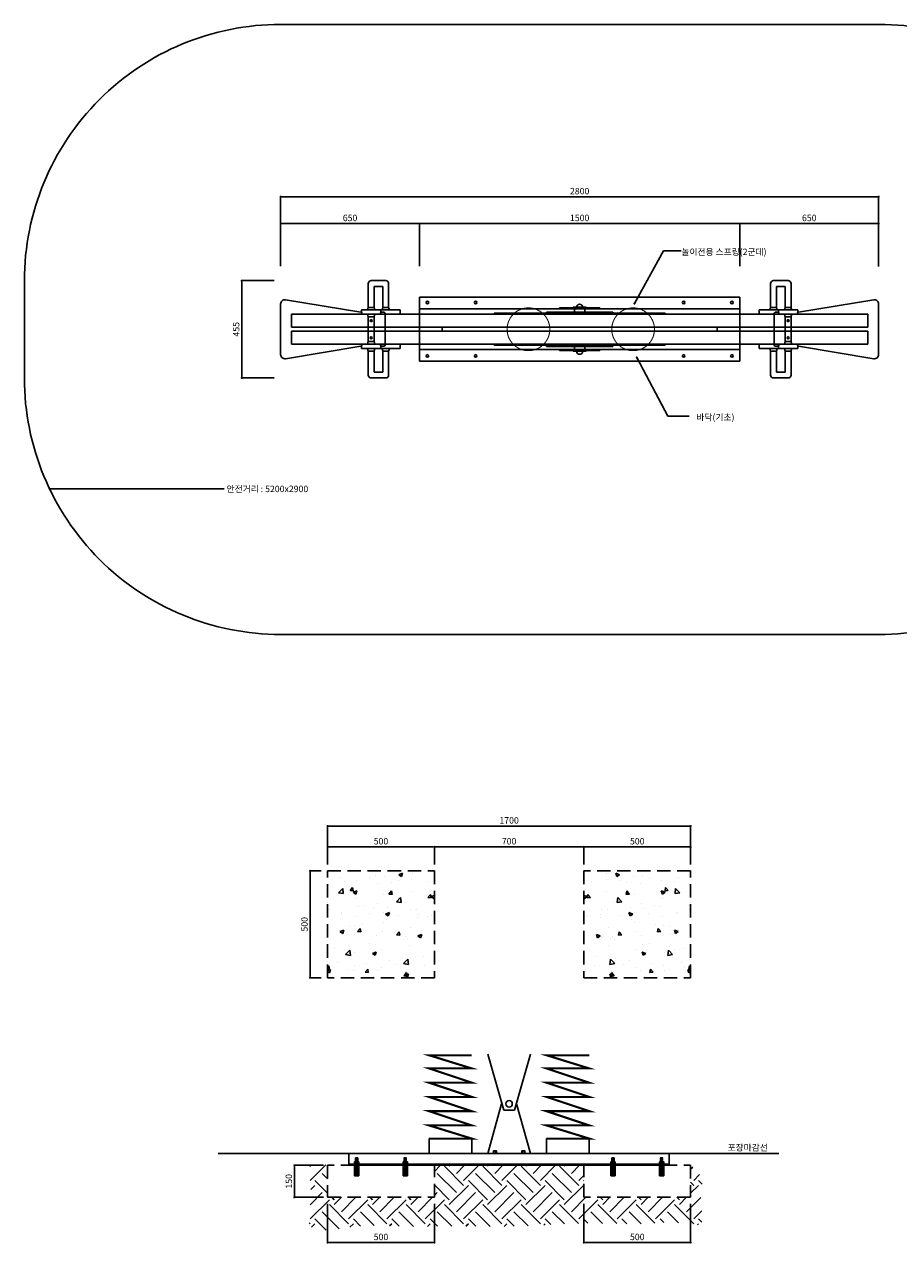
# Model space of a CAD drawing. Extents: x 24324 to 48045, y -13774 to 33123.
# Drawn here: x 32739 to 36832, y 23269 to 28975 of the extents above; entities that cross this region are included whole.
import ezdxf

# ---------------------------------------------------------------- set-up
doc = ezdxf.new("R2010")
doc.units = 0
doc.header["$LTSCALE"] = 250
doc.header["$MEASUREMENT"] = 0
doc.linetypes.add('HIDDEN', pattern=[0.375, 0.25, -0.125])
doc.layers.get('0').update_dxf_attribs({"linetype": 'CONTINUOUS'})
doc.layers.get('DEFPOINTS').update_dxf_attribs({"linetype": 'CONTINUOUS'})
for name, color, linetype in [('-L-해치', 254, 'CONTINUOUS'), ('00BH250', 250, 'CONTINUOUS'), ('00bound', 2, 'CONTINUOUS'), ('00dim', 1, 'CONTINUOUS'), ('00TEXT', 3, 'CONTINUOUS'), ('00TORY-고밀도 목재판넬', 7, 'CONTINUOUS'), ('00TORY-철물', 7, 'CONTINUOUS'), ('00기초', 1, 'HIDDEN'), ('00알미', 4, 'CONTINUOUS'), ('DIM', 1, 'CONTINUOUS')]:
    doc.layers.add(name, color=color, linetype=linetype)
doc.styles.add('굴림체', font='txt')
doc.dimstyles.new('토리_DIM10', dxfattribs={"dimscale": 10, "dimtxt": 3, "dimasz": 1, "dimexe": 0.18, "dimexo": 3, "dimgap": 1.1, "dimtad": 1, "dimdec": 0, "dimzin": 0, "dimdsep": 46, "dimtxsty": '굴림체', "dimblk": 'DOT', "dimcen": 0.09, "dimclrd": 256, "dimclre": 256, "dimclrt": 3, "dimadec": 0, "dimazin": 0, "dimtfac": 10, "dimtdec": 0, "dimtmove": 2, "dimatfit": 3, "dimldrblk": 'DOT', "dimfxl": 0, "dimtolj": 1, "dimtzin": 0, "dimarcsym": 0})

# ---------------------------------------------------------------- blocks, each defined once
blk = doc.blocks.new('_DOT')
at = {"color": 0, "linetype": 'ByBlock'}
blk.add_line((-0.5, 0), (-1, 0), dxfattribs=at)
at = {"color": 0, "linetype": 'ByBlock', "const_width": 0.5}
blk.add_lwpolyline([(-0.25, 0, 1), (0.25, 0, 1)], format="xyb", close=True, dxfattribs=at)
blk = doc.blocks.new('*D9')
at = {"layer": '00dim', "lineweight": -2}
for p, q in [((33908.2, 27775.5), (33755.1, 27775.5)), ((33756.9, 27765.5), (33756.9, 27330.2)), ((33909.3, 27320.2), (33755.1, 27320.2))]:
    blk.add_line(p, q, dxfattribs=at)
at = {"layer": 'DEFPOINTS', "color": 0}
for p in [(33938.2, 27775.5), (33756.9, 27320.2), (33939.3, 27320.2)]:
    blk.add_point(p, dxfattribs=at)
at = {"layer": '00dim', "lineweight": -2, "xscale": 10, "yscale": 10, "zscale": 10}
for p, rotation in [((33756.9, 27775.5), 90), ((33756.9, 27320.2), 270)]:
    blk.add_blockref('_DOT', p, dxfattribs=dict(at, rotation=rotation))
at = {"layer": '00dim', "color": 3, "insert": (33730.6, 27547.9), "char_height": 30, "attachment_point": 5, "rotation": 90, "style": '굴림체'}
blk.add_mtext('\\A1;455', dxfattribs=at)
blk = doc.blocks.new('*D8')
at = {"layer": '00dim', "lineweight": -2}
for p, q in [((33939, 27842.8), (33939, 28170)), ((33949, 28168.2), (36729, 28168.2)), ((36739, 27842.3), (36739, 28170))]:
    blk.add_line(p, q, dxfattribs=at)
at = {"layer": 'DEFPOINTS', "color": 0}
for p in [(36739, 28168.2), (33939, 27812.8), (36739, 27812.3)]:
    blk.add_point(p, dxfattribs=at)
at = {"layer": '00dim', "lineweight": -2, "xscale": 10, "yscale": 10, "zscale": 10, "rotation": 180}
blk.add_blockref('_DOT', (33939, 28168.2), dxfattribs=at)
at = {"layer": '00dim', "lineweight": -2, "xscale": 10, "yscale": 10, "zscale": 10}
blk.add_blockref('_DOT', (36739, 28168.2), dxfattribs=at)
at = {"layer": '00dim', "color": 3, "insert": (35339, 28194.5), "char_height": 30, "attachment_point": 5, "style": '굴림체'}
blk.add_mtext('\\A1;2800', dxfattribs=at)
blk = doc.blocks.new('cdfrthyu')
at = {"layer": '00TORY-철물'}
for p, q in [((33989, 23216.3), (33989, 23276.3)), ((33989, 23276.3), (36689, 23276.3)), ((36689, 23216.3), (36689, 23276.3)), ((33989, 23216.3), (36689, 23216.3)), ((33989, 23136.3), (33989, 23196.3)), ((33989, 23196.3), (36689, 23196.3)), ((36689, 23136.3), (36689, 23196.3)), ((33989, 23136.3), (36689, 23136.3))]:
    blk.add_line(p, q, dxfattribs=at)
blk = doc.blocks.new('*D18')
at = {"layer": '00dim', "lineweight": -2}
for p, q in [((34589, 27842.7), (34589, 28044.4)), ((34599, 28042.6), (36079, 28042.6)), ((36089, 27842.7), (36089, 28044.4))]:
    blk.add_line(p, q, dxfattribs=at)
at = {"layer": 'DEFPOINTS', "color": 0}
for p in [(36089, 28042.6), (34589, 27812.7), (36089, 27812.7)]:
    blk.add_point(p, dxfattribs=at)
at = {"layer": '00dim', "lineweight": -2, "xscale": 10, "yscale": 10, "zscale": 10, "rotation": 180}
blk.add_blockref('_DOT', (34589, 28042.6), dxfattribs=at)
at = {"layer": '00dim', "lineweight": -2, "xscale": 10, "yscale": 10, "zscale": 10}
blk.add_blockref('_DOT', (36089, 28042.6), dxfattribs=at)
at = {"layer": '00dim', "color": 3, "insert": (35339, 28069), "char_height": 30, "attachment_point": 5, "style": '굴림체'}
blk.add_mtext('\\A1;1500', dxfattribs=at)
blk = doc.blocks.new('*D20')
at = {"layer": '00dim', "lineweight": -2}
for p, q in [((34158.7, 25043.2), (34158.7, 25127.3)), ((34648.7, 25125.5), (34168.7, 25125.5)), ((34658.7, 25043.2), (34658.7, 25127.3))]:
    blk.add_line(p, q, dxfattribs=at)
at = {"layer": 'DEFPOINTS', "color": 0}
for p in [(34158.7, 25125.5), (34158.7, 25013.2), (34658.7, 25013.2)]:
    blk.add_point(p, dxfattribs=at)
at = {"layer": '00dim', "lineweight": -2, "xscale": 10, "yscale": 10, "zscale": 10, "rotation": 180}
blk.add_blockref('_DOT', (34158.7, 25125.5), dxfattribs=at)
at = {"layer": '00dim', "lineweight": -2, "xscale": 10, "yscale": 10, "zscale": 10}
blk.add_blockref('_DOT', (34658.7, 25125.5), dxfattribs=at)
at = {"layer": '00dim', "color": 3, "insert": (34408.7, 25151.8), "char_height": 30, "attachment_point": 5, "style": '굴림체'}
blk.add_mtext('\\A1;500', dxfattribs=at)
blk = doc.blocks.new('*D21')
at = {"layer": '00dim', "lineweight": -2}
for p, q in [((34128.7, 25013.2), (34075, 25013.2)), ((34076.8, 25003.2), (34076.8, 24523.2)), ((34128.7, 24513.2), (34075, 24513.2))]:
    blk.add_line(p, q, dxfattribs=at)
at = {"layer": 'DEFPOINTS', "color": 0}
for p in [(34158.7, 25013.2), (34076.8, 24513.2), (34158.7, 24513.2)]:
    blk.add_point(p, dxfattribs=at)
at = {"layer": '00dim', "lineweight": -2, "xscale": 10, "yscale": 10, "zscale": 10}
for p, rotation in [((34076.8, 25013.2), 90), ((34076.8, 24513.2), 270)]:
    blk.add_blockref('_DOT', p, dxfattribs=dict(at, rotation=rotation))
at = {"layer": '00dim', "color": 3, "insert": (34050.5, 24763.2), "char_height": 30, "attachment_point": 5, "rotation": 90, "style": '굴림체'}
blk.add_mtext('\\A1;500', dxfattribs=at)
blk = doc.blocks.new('*D22')
at = {"layer": '00dim', "lineweight": -2}
for p, q in [((34139.8, 23635.3), (34001.6, 23635.3)), ((34003.4, 23495.3), (34003.4, 23625.3)), ((34139.8, 23485.3), (34001.6, 23485.3))]:
    blk.add_line(p, q, dxfattribs=at)
at = {"layer": 'DEFPOINTS', "color": 0}
for p in [(34003.4, 23635.3), (34169.8, 23635.3), (34169.8, 23485.3)]:
    blk.add_point(p, dxfattribs=at)
at = {"layer": '00dim', "lineweight": -2, "xscale": 10, "yscale": 10, "zscale": 10}
for p, rotation in [((34003.4, 23635.3), 90), ((34003.4, 23485.3), 270)]:
    blk.add_blockref('_DOT', p, dxfattribs=dict(at, rotation=rotation))
at = {"layer": '00dim', "color": 3, "insert": (33977, 23560.3), "char_height": 30, "attachment_point": 5, "rotation": 90, "style": '굴림체'}
blk.add_mtext('\\A1;150', dxfattribs=at)
blk = doc.blocks.new('*D23')
at = {"layer": '00dim', "lineweight": -2}
for p, q in [((35358.7, 25043.2), (35358.7, 25127.3)), ((35368.7, 25125.5), (35848.7, 25125.5)), ((35858.7, 25043.2), (35858.7, 25127.3))]:
    blk.add_line(p, q, dxfattribs=at)
at = {"layer": 'DEFPOINTS', "color": 0}
for p in [(35858.7, 25125.5), (35358.7, 25013.2), (35858.7, 25013.2)]:
    blk.add_point(p, dxfattribs=at)
at = {"layer": '00dim', "lineweight": -2, "xscale": 10, "yscale": 10, "zscale": 10, "rotation": 180}
blk.add_blockref('_DOT', (35358.7, 25125.5), dxfattribs=at)
at = {"layer": '00dim', "lineweight": -2, "xscale": 10, "yscale": 10, "zscale": 10}
blk.add_blockref('_DOT', (35858.7, 25125.5), dxfattribs=at)
at = {"layer": '00dim', "color": 3, "insert": (35608.7, 25151.8), "char_height": 30, "attachment_point": 5, "style": '굴림체'}
blk.add_mtext('\\A1;500', dxfattribs=at)
blk = doc.blocks.new('*D24')
at = {"layer": '00dim', "lineweight": -2}
for p, q in [((34658.7, 25043.2), (34658.7, 25127.3)), ((34668.7, 25125.5), (35348.7, 25125.5)), ((35358.7, 25043.2), (35358.7, 25127.3))]:
    blk.add_line(p, q, dxfattribs=at)
at = {"layer": 'DEFPOINTS', "color": 0}
for p in [(35358.7, 25125.5), (34658.7, 25013.2), (35358.7, 25013.2)]:
    blk.add_point(p, dxfattribs=at)
at = {"layer": '00dim', "lineweight": -2, "xscale": 10, "yscale": 10, "zscale": 10, "rotation": 180}
blk.add_blockref('_DOT', (34658.7, 25125.5), dxfattribs=at)
at = {"layer": '00dim', "lineweight": -2, "xscale": 10, "yscale": 10, "zscale": 10}
blk.add_blockref('_DOT', (35358.7, 25125.5), dxfattribs=at)
at = {"layer": '00dim', "color": 3, "insert": (35008.7, 25151.8), "char_height": 30, "attachment_point": 5, "style": '굴림체'}
blk.add_mtext('\\A1;700', dxfattribs=at)
blk = doc.blocks.new('*D25')
at = {"layer": '00dim', "lineweight": -2}
for p, q in [((34158.7, 25043.2), (34158.7, 25225)), ((34168.7, 25223.2), (35848.7, 25223.2)), ((35858.7, 25043.2), (35858.7, 25225))]:
    blk.add_line(p, q, dxfattribs=at)
at = {"layer": 'DEFPOINTS', "color": 0}
for p in [(35858.7, 25223.2), (34158.7, 25013.2), (35858.7, 25013.2)]:
    blk.add_point(p, dxfattribs=at)
at = {"layer": '00dim', "lineweight": -2, "xscale": 10, "yscale": 10, "zscale": 10, "rotation": 180}
blk.add_blockref('_DOT', (34158.7, 25223.2), dxfattribs=at)
at = {"layer": '00dim', "lineweight": -2, "xscale": 10, "yscale": 10, "zscale": 10}
blk.add_blockref('_DOT', (35858.7, 25223.2), dxfattribs=at)
at = {"layer": '00dim', "color": 3, "insert": (35008.7, 25249.6), "char_height": 30, "attachment_point": 5, "style": '굴림체'}
blk.add_mtext('\\A1;1700', dxfattribs=at)
blk = doc.blocks.new('*D26')
at = {"layer": '00dim', "lineweight": -2}
for p, q in [((35358.7, 23455.3), (35358.7, 23271.9)), ((35858.7, 23455.3), (35858.7, 23271.9)), ((35848.7, 23273.7), (35368.7, 23273.7))]:
    blk.add_line(p, q, dxfattribs=at)
at = {"layer": 'DEFPOINTS', "color": 0}
for p in [(35358.7, 23485.3), (35858.7, 23485.3), (35358.7, 23273.7)]:
    blk.add_point(p, dxfattribs=at)
at = {"layer": '00dim', "lineweight": -2, "xscale": 10, "yscale": 10, "zscale": 10, "rotation": 180}
blk.add_blockref('_DOT', (35358.7, 23273.7), dxfattribs=at)
at = {"layer": '00dim', "lineweight": -2, "xscale": 10, "yscale": 10, "zscale": 10}
blk.add_blockref('_DOT', (35858.7, 23273.7), dxfattribs=at)
at = {"layer": '00dim', "color": 3, "insert": (35608.7, 23300), "char_height": 30, "attachment_point": 5, "style": '굴림체'}
blk.add_mtext('\\A1;500', dxfattribs=at)
blk = doc.blocks.new('*D27')
at = {"layer": '00dim', "lineweight": -2}
for p, q in [((34158.7, 23455.3), (34158.7, 23271.9)), ((34658.7, 23455.3), (34658.7, 23271.9)), ((34648.7, 23273.7), (34168.7, 23273.7))]:
    blk.add_line(p, q, dxfattribs=at)
at = {"layer": 'DEFPOINTS', "color": 0}
for p in [(34158.7, 23485.3), (34658.7, 23485.3), (34158.7, 23273.7)]:
    blk.add_point(p, dxfattribs=at)
at = {"layer": '00dim', "lineweight": -2, "xscale": 10, "yscale": 10, "zscale": 10, "rotation": 180}
blk.add_blockref('_DOT', (34158.7, 23273.7), dxfattribs=at)
at = {"layer": '00dim', "lineweight": -2, "xscale": 10, "yscale": 10, "zscale": 10}
blk.add_blockref('_DOT', (34658.7, 23273.7), dxfattribs=at)
at = {"layer": '00dim', "color": 3, "insert": (34408.7, 23300), "char_height": 30, "attachment_point": 5, "style": '굴림체'}
blk.add_mtext('\\A1;500', dxfattribs=at)
blk = doc.blocks.new('*D32')
at = {"layer": '00dim', "lineweight": -2}
for p, q in [((33939, 27842.7), (33939, 28044.4)), ((34579, 28042.6), (33949, 28042.6)), ((34589, 27842.7), (34589, 28044.4))]:
    blk.add_line(p, q, dxfattribs=at)
at = {"layer": 'DEFPOINTS', "color": 0}
for p in [(33939, 28042.6), (33939, 27812.7), (34589, 27812.7)]:
    blk.add_point(p, dxfattribs=at)
at = {"layer": '00dim', "lineweight": -2, "xscale": 10, "yscale": 10, "zscale": 10, "rotation": 180}
blk.add_blockref('_DOT', (33939, 28042.6), dxfattribs=at)
at = {"layer": '00dim', "lineweight": -2, "xscale": 10, "yscale": 10, "zscale": 10}
blk.add_blockref('_DOT', (34589, 28042.6), dxfattribs=at)
at = {"layer": '00dim', "color": 3, "insert": (34264, 28069), "char_height": 30, "attachment_point": 5, "style": '굴림체'}
blk.add_mtext('\\A1;650', dxfattribs=at)
blk = doc.blocks.new('*D33')
at = {"layer": '00dim', "lineweight": -2}
for p, q in [((36089, 27842.7), (36089, 28044.4)), ((36729, 28042.6), (36099, 28042.6)), ((36739, 27842.7), (36739, 28044.4))]:
    blk.add_line(p, q, dxfattribs=at)
at = {"layer": 'DEFPOINTS', "color": 0}
for p in [(36089, 28042.6), (36089, 27812.7), (36739, 27812.7)]:
    blk.add_point(p, dxfattribs=at)
at = {"layer": '00dim', "lineweight": -2, "xscale": 10, "yscale": 10, "zscale": 10, "rotation": 180}
blk.add_blockref('_DOT', (36089, 28042.6), dxfattribs=at)
at = {"layer": '00dim', "lineweight": -2, "xscale": 10, "yscale": 10, "zscale": 10}
blk.add_blockref('_DOT', (36739, 28042.6), dxfattribs=at)
at = {"layer": '00dim', "color": 3, "insert": (36414, 28069), "char_height": 30, "attachment_point": 5, "style": '굴림체'}
blk.add_mtext('\\A1;650', dxfattribs=at)
blk = doc.blocks.new('s h')
h = blk.add_hatch()
h.set_pattern_fill('ANSI31', color=256, scale=10, style=0)
h.set_pattern_definition([(45, (-20655.6367, -38209.5625), (-0.883883476, 0.883883476), [])])
h.paths.add_polyline_path([(15.4, 35.3), (11.1, 35.3), (10.4, 34.9), (11.4, 34.2), (10.4, 33.6), (11.4, 32.9), (10.4, 32.3), (11.4, 31.6), (10.4, 31), (11.4, 30.3), (10.4, 29.7), (11.4, 29), (10.4, 28.4), (11.4, 27.7), (10.4, 27.1), (11.4, 26.4), (10.4, 25.8), (11.4, 25), (10.4, 24.5), (11.4, 23.7), (10.7, 23.3), (15.4, 23.3)])
h.paths.add_polyline_path([(-4.6, 23.3), (-0.4, 23.3), (0.4, 23.8), (-0.6, 24.5), (0.4, 25.1), (-0.6, 25.8), (0.4, 26.4), (-0.6, 27.1), (0.4, 27.7), (-0.6, 28.5), (0.4, 29), (-0.6, 29.8), (0.4, 30.4), (-0.6, 31.1), (0.4, 31.7), (-0.6, 32.4), (0.4, 33), (-0.6, 33.7), (0.4, 34.3), (-0.6, 35), (0, 35.3), (-4.6, 35.3)])
h.paths.add_polyline_path([(-4.6, -31.7), (15.4, -31.7), (15.4, 18.3), (-4.6, 18.3)])
for p, q in [((-4.6, 35.3), (15.4, 35.3)), ((-4.6, 35.3), (-4.6, 23.3)), ((-4.6, 18.3), (-4.6, -31.7)), ((-0.6, 53.3), (10.5, 53.3)), ((0.4, 52.6), (-0.6, 53.3)), ((-0.6, 53.3), (11.4, 52.6)), ((0.4, 52.6), (-0.6, 52)), ((-0.6, 52), (11.4, 51.2)), ((0.4, 51.3), (-0.6, 52)), ((0.4, 51.3), (-0.6, 50.7)), ((0.4, 50), (-0.6, 50.7)), ((-0.6, 50.7), (11.4, 49.9)), ((0.4, 50), (-0.6, 49.4)), ((0.4, 48.7), (-0.6, 49.4)), ((-0.6, 49.4), (11.4, 48.6)), ((0.4, 48.7), (-0.6, 48.1)), ((0.4, 47.4), (-0.6, 48.1)), ((-0.6, 48.1), (11.4, 47.3)), ((0.4, 47.4), (-0.6, 46.8)), ((0.4, 46.1), (-0.6, 46.8)), ((-0.6, 46.8), (11.4, 46)), ((0.4, 46.1), (-0.6, 45.5)), ((0.4, 44.8), (-0.6, 45.5)), ((-0.6, 45.5), (11.4, 44.7)), ((0.4, 44.8), (-0.6, 44.2)), ((0.4, 43.5), (-0.6, 44.2)), ((-0.6, 44.2), (11.4, 43.4)), ((0.4, 43.5), (-0.6, 42.9)), ((0.4, 42.1), (-0.6, 42.9)), ((-0.6, 42.9), (11.4, 42.1)), ((0.4, 42.1), (-0.6, 41.6)), ((0.4, 40.8), (-0.6, 41.6)), ((-0.6, 41.6), (11.4, 40.8)), ((0.4, 40.8), (-0.6, 40.2)), ((0.4, 39.5), (-0.6, 40.2)), ((-0.6, 40.2), (11.4, 39.5)), ((0.4, 39.5), (-0.6, 38.9)), ((0.4, 38.2), (-0.6, 38.9)), ((-0.6, 38.9), (11.4, 38.1)), ((0.4, 38.2), (-0.6, 37.6)), ((0.4, 36.9), (-0.6, 37.6)), ((-0.6, 37.6), (11.4, 36.8)), ((0.4, 36.9), (-0.6, 36.3)), ((0.4, 35.6), (-0.6, 36.3)), ((-0.6, 36.3), (11.4, 35.5)), ((0.4, 35.6), (-0.6, 35)), ((0.4, 34.3), (-0.6, 35)), ((-0.6, 35), (11.4, 34.2)), ((0.4, 34.3), (-0.6, 33.7)), ((0.4, 33), (-0.6, 33.7)), ((-0.6, 33.7), (11.4, 32.9)), ((0.4, 33), (-0.6, 32.4)), ((0.4, 31.7), (-0.6, 32.4)), ((-0.6, 32.4), (11.4, 31.6)), ((0.4, 31.7), (-0.6, 31.1)), ((0.4, 30.4), (-0.6, 31.1)), ((-0.6, 31.1), (11.4, 30.3)), ((0.4, 30.4), (-0.6, 29.8)), ((0.4, 29), (-0.6, 29.8)), ((-0.6, 29.8), (11.4, 29)), ((0.4, 29), (-0.6, 28.5)), ((0.4, 27.7), (-0.6, 28.5)), ((-0.6, 28.5), (11.4, 27.7)), ((0.4, 27.7), (-0.6, 27.1)), ((0.4, 26.4), (-0.6, 27.1)), ((-0.6, 27.1), (11.4, 26.4)), ((0.4, 26.4), (-0.6, 25.8)), ((0.4, 25.1), (-0.6, 25.8)), ((-0.6, 25.8), (11.4, 25)), ((0.4, 25.1), (-0.6, 24.5)), ((0.4, 23.8), (-0.6, 24.5)), ((-0.6, 24.5), (11.4, 23.7)), ((0.4, 23.8), (-0.6, 23.2)), ((-0.6, 23.3), (-0.6, 18.3)), ((0.4, 22.5), (-0.6, 23.2)), ((-0.6, 23.2), (11.4, 22.4)), ((0.4, 22.5), (-0.6, 21.9)), ((0.4, 21.2), (-0.6, 21.9)), ((-0.6, 21.9), (11.4, 21.1)), ((0.4, 21.2), (-0.6, 20.6)), ((0.4, 19.9), (-0.6, 20.6)), ((-0.6, 20.6), (11.4, 19.8)), ((0.4, 19.9), (-0.6, 19.3)), ((0.4, 18.6), (-0.6, 19.3)), ((-0.6, 19.3), (11.4, 18.5)), ((0.4, 18.6), (0, 18.3)), ((0.4, 52.6), (10.4, 52)), ((10.4, 50.7), (0.4, 51.3)), ((0.4, 50), (10.4, 49.3)), ((10.4, 48), (0.4, 48.7)), ((0.4, 47.4), (10.4, 46.7)), ((10.4, 45.4), (0.4, 46.1)), ((0.4, 44.8), (10.4, 44.1)), ((10.4, 42.8), (0.4, 43.5)), ((0.4, 42.1), (10.4, 41.5)), ((10.4, 40.2), (0.4, 40.8)), ((0.4, 39.5), (10.4, 38.9)), ((10.4, 37.6), (0.4, 38.2)), ((0.4, 36.9), (10.4, 36.2)), ((10.4, 34.9), (0.4, 35.6)), ((0.4, 34.3), (10.4, 33.6)), ((10.4, 32.3), (0.4, 33)), ((0.4, 31.7), (10.4, 31)), ((10.4, 29.7), (0.4, 30.4)), ((0.4, 29), (10.4, 28.4)), ((10.4, 27.1), (0.4, 27.7)), ((0.4, 26.4), (10.4, 25.8)), ((10.4, 24.5), (0.4, 25.1)), ((0.4, 23.8), (10.4, 23.1)), ((10.4, 21.8), (0.4, 22.5)), ((0.4, 21.2), (10.4, 20.5)), ((10.4, 19.2), (0.4, 19.9)), ((0.4, 18.6), (3.7, 18.3)), ((9.2, 53.3), (10.4, 53.3)), ((10.5, 53.3), (10.4, 53.3)), ((10.4, 53.3), (11.4, 52.5)), ((11.4, 52.6), (10.4, 52)), ((10.4, 52), (11.4, 51.2)), ((11.4, 51.2), (10.4, 50.7)), ((10.4, 50.7), (11.4, 49.9)), ((11.4, 49.9), (10.4, 49.3)), ((10.4, 49.3), (11.4, 48.6)), ((11.4, 48.6), (10.4, 48)), ((10.4, 48), (11.4, 47.3)), ((11.4, 47.3), (10.4, 46.7)), ((10.4, 46.7), (11.4, 46)), ((11.4, 46), (10.4, 45.4)), ((10.4, 45.4), (11.4, 44.7)), ((11.4, 44.7), (10.4, 44.1)), ((10.4, 44.1), (11.4, 43.4)), ((11.4, 43.4), (10.4, 42.8)), ((10.4, 42.8), (11.4, 42.1)), ((11.4, 42.1), (10.4, 41.5)), ((10.4, 41.5), (11.4, 40.8)), ((11.4, 40.8), (10.4, 40.2)), ((10.4, 40.2), (11.4, 39.5)), ((11.4, 39.5), (10.4, 38.9)), ((10.4, 38.9), (11.4, 38.1)), ((11.4, 38.1), (10.4, 37.6)), ((10.4, 37.6), (11.4, 36.8)), ((11.4, 36.8), (10.4, 36.2)), ((10.4, 36.2), (11.4, 35.5)), ((11.4, 35.5), (10.4, 34.9)), ((10.4, 34.9), (11.4, 34.2)), ((11.4, 34.2), (10.4, 33.6)), ((10.4, 33.6), (11.4, 32.9)), ((11.4, 32.9), (10.4, 32.3)), ((10.4, 32.3), (11.4, 31.6)), ((11.4, 31.6), (10.4, 31)), ((10.4, 31), (11.4, 30.3)), ((11.4, 30.3), (10.4, 29.7)), ((10.4, 29.7), (11.4, 29)), ((11.4, 29), (10.4, 28.4)), ((10.4, 28.4), (11.4, 27.7)), ((11.4, 27.7), (10.4, 27.1)), ((10.4, 27.1), (11.4, 26.4)), ((11.4, 26.4), (10.4, 25.8)), ((10.4, 25.8), (11.4, 25)), ((11.4, 25), (10.4, 24.5)), ((10.4, 24.5), (11.4, 23.7)), ((11.4, 23.7), (10.4, 23.1)), ((10.4, 23.1), (11.4, 22.4)), ((11.4, 22.4), (10.4, 21.8)), ((10.4, 21.8), (11.4, 21.1)), ((11.4, 21.1), (10.4, 20.5)), ((10.4, 20.5), (11.4, 19.8)), ((11.4, 19.8), (10.4, 19.2)), ((10.4, 19.2), (11.4, 18.5)), ((11.4, 18.5), (11.1, 18.3)), ((11.4, 23.3), (11.4, 18.3)), ((15.4, 35.3), (15.4, 23.3)), ((15.4, 18.3), (15.4, -31.7)), ((-4.6, -31.7), (15.4, -31.7))]:
    blk.add_line(p, q)

msp = doc.modelspace()

# ---------------------------------------------------------------- hatches: boundary and pattern name
at = {"layer": '-L-해치'}
h = msp.add_hatch(dxfattribs=at)
h.set_pattern_fill('AR-CONC', color=256, style=0)
h.set_pattern_definition([(50, (15063.86, 26976.25), (182.1847, -15.9391), [19.05, -209.55]), (355, (15063.86, 26976.25), (-35.2428, 191.0566), [15.24, -167.64]), (100.451, (15079.04, 26974.93), (146.9425, 175.1167), [16.19, -178.09]), (46.1842, (15063.86, 27027.05), (271.079, -42.0423), [28.575, -314.325]), (96.6356, (15086.45, 27023.55), (237.4042, 247.4256), [24.285, -267.135]), (351.184, (15063.86, 27027.05), (237.4046, 247.425), [22.86, -251.46]), (21, (15089.26, 27014.35), (151.6149, -102.2655), [19.05, -209.55]), (326, (15089.26, 27014.35), (61.802, 184.188), [15.24, -167.64]), (71.4514, (15101.9, 27005.83), (213.4165, 81.9229), [16.19, -178.09]), (37.5, (15063.86, 26976.254), (3.0886, 84.55504), [0, -165.608, 0, -170.18, 0, -168.275]), (7.5, (15063.86, 26976.25), (66.81966, 100.18057), [0, -97.028, 0, -161.798, 0, -64.135]), (327.5, (15007.22, 26976.254), (135.5906, -5.72874), [0, -63.5, 0, -198.12, 0, -262.89]), (317.5, (14981.82, 26976.25), (148.1292, 25.4265), [0, -82.55, 0, -131.572, 0, -186.69])])
h.paths.add_polyline_path([(34158.7, 25013.2), (34658.7, 25013.2), (34658.7, 24513.2), (34158.7, 24513.2)])
h = msp.add_hatch(dxfattribs=at)
h.set_pattern_fill('AR-CONC', color=256, style=0)
h.set_pattern_definition([(130, (54953.45, 26976.25), (-182.1847, -15.9391), [19.05, -209.55]), (185, (54953.45, 26976.25), (35.2428, 191.0566), [15.24, -167.64]), (79.549, (54938.27, 26974.93), (-146.9425, 175.1167), [16.19, -178.09]), (133.8158, (54953.45, 27027.05), (-271.079, -42.0423), [28.575, -314.325]), (83.3644, (54930.86, 27023.55), (-237.4042, 247.4256), [24.285, -267.135]), (188.816, (54953.45, 27027.05), (-237.4046, 247.425), [22.86, -251.46]), (159, (54928.05, 27014.35), (-151.6149, -102.2655), [19.05, -209.55]), (214, (54928.05, 27014.35), (-61.802, 184.188), [15.24, -167.64]), (108.5486, (54915.42, 27005.83), (-213.4165, 81.9229), [16.19, -178.09]), (142.5, (54953.45, 26976.254), (-3.0886, 84.55504), [0, -165.608, 0, -170.18, 0, -168.275]), (172.5, (54953.45, 26976.25), (-66.81966, 100.18057), [0, -97.028, 0, -161.798, 0, -64.135]), (212.5, (55010.09, 26976.254), (-135.5906, -5.72874), [0, -63.5, 0, -198.12, 0, -262.89]), (222.5, (55035.49, 26976.25), (-148.1292, 25.4265), [0, -82.55, 0, -131.572, 0, -186.69])])
h.paths.add_polyline_path([(35858.7, 25013.2), (35358.7, 25013.2), (35358.7, 24513.2), (35858.7, 24513.2)])
h = msp.add_hatch(dxfattribs=at)
h.set_pattern_fill('EARTH', color=256, scale=20, angle=45, style=0)
h.set_pattern_definition([(45, (15218.6, 26976.25), (1e-14, 179.6051), [127, -127]), (45, (15184.93, 27009.93), (1e-14, 179.6051), [127, -127]), (45, (15151.25, 27043.61), (1e-14, 179.6051), [127, -127]), (135, (15151.25, 27066.06), (-179.6051, 1e-14), [127, -127]), (135, (15184.93, 27099.73), (-179.6051, 1e-14), [127, -127]), (135, (15218.6, 27133.41), (-179.6051, 1e-14), [127, -127])])
edge = h.paths.add_edge_path()
edge.add_spline(control_points=[(34158.7, 23635.3), (34126.2, 23641), (34050.6, 23654.2), (34102.4, 23497.1), (34020.5, 23289.2), (34300.4, 23363), (34495.2, 23345.4), (34753.3, 23353.6), (35047.4, 23343.7), (35358.1, 23371.4), (35624.5, 23355), (35786.9, 23374.7), (35935.2, 23340.2), (35891, 23475.9), (35930.9, 23571.7), (35878.4, 23617.9), (35858.7, 23635.3)], knot_values=[0, 0, 0, 0, 78.697479, 182.8076, 363.614975, 588.155685, 754.64699, 1010.787405, 1338.868468, 1642.600164, 1952.804641, 2104.659329, 2190.649331, 2287.034745, 2407.745019, 2480.475616, 2480.475616, 2480.475616, 2480.475616], degree=3, periodic=0)
edge.add_line((35858.7, 23635.3), (35858.7, 23485.3))
edge.add_line((35858.7, 23485.3), (35358.7, 23485.3))
edge.add_line((35358.7, 23485.3), (35358.7, 23635.3))
edge.add_line((35358.7, 23635.3), (34658.7, 23635.3))
edge.add_line((34658.7, 23635.3), (34658.7, 23485.3))
edge.add_line((34658.7, 23485.3), (34158.7, 23485.3))
edge.add_line((34158.7, 23485.3), (34158.7, 23635.3))

# ---------------------------------------------------------------- linework, layer by layer
for p, q in [((36301.4, 27490.4), (36301.4, 27606.3)), ((36328.6, 27490.3), (36328.6, 27606.3))]:
    msp.add_line(p, q)
for points in [[(36299, 27618.3), (36299.9, 27609.8), (36301.4, 27606.3)], [(36331, 27618.3), (36330.1, 27609.8), (36328.6, 27606.3)], [(36299, 27478.4), (36299.8, 27486.9), (36301.4, 27490.4)], [(36331, 27478.4), (36330.1, 27486.9), (36328.6, 27490.4)]]:
    msp.add_spline(points, degree=3)
at = {"layer": '00BH250'}
msp.add_lwpolyline([(37939, 27774.9), (37939, 27319.6, -0.414214), (36739, 26119.6), (33939, 26119.6, -0.414214), (32739, 27319.6), (32739, 27774.9, -0.414214), (33939, 28974.9), (36739, 28974.9, -0.414214), (37939, 27774.9), (37939, 27319.6)], format="xyb", dxfattribs=at)
at = {"layer": '00bound'}
for points in [[(34258.7, 23690.3), (33645.8, 23690.3)], [(35758.7, 23690.3), (36271.5, 23690.3)]]:
    msp.add_lwpolyline(points, dxfattribs=at)
at = {"layer": '00TORY-고밀도 목재판넬'}
for p, q in [((34318, 27638.3), (34499, 27638.3)), ((34499, 27618.3), (34499, 27638.3)), ((36178.9, 27618.3), (36178.9, 27638.3)), ((36359.9, 27638.3), (36178.9, 27638.3)), ((34695, 27538.3), (34695, 27558.3)), ((35982.9, 27538.3), (35982.9, 27558.3)), ((34318, 27458.3), (34499, 27458.3)), ((34499, 27458.3), (34499, 27478.3)), ((36178.9, 27458.3), (36178.9, 27478.3)), ((36359.9, 27458.3), (36178.9, 27458.3))]:
    msp.add_line(p, q, dxfattribs=at)
for points in [[(34429, 27548.4), (34429, 27618.3, 0.415572), (34419, 27628.4), (34411, 27628.4, 0.495116), (34406, 27621.4, -0.414214), (34403, 27618.4), (34322.9, 27618.4, -0.52573), (34319.9, 27623.4, 0.414214), (34314.9, 27628.4), (33962.2, 27686.3, 0.462714), (33939, 27666.5), (33939, 27548.3), (33939, 27430.1, 0.462714), (33962.2, 27410.4), (34314.9, 27468.3, 0.414214), (34319.9, 27473.3, -0.52573), (34322.9, 27478.3), (34403, 27478.3, -0.414214), (34406, 27475.3, 0.495116), (34411, 27468.3), (34419, 27468.3, 0.415572), (34429, 27478.3), (34429, 27548.3)], [(36249, 27548.4), (36249, 27618.3, -0.415572), (36259, 27628.4), (36266.9, 27628.4, -0.495116), (36271.9, 27621.4, 0.414214), (36274.9, 27618.4), (36355, 27618.4, 0.52573), (36358, 27623.4, -0.414214), (36363, 27628.4), (36715.7, 27686.3, -0.462714), (36739, 27666.5), (36739, 27548.3), (36739, 27430.1, -0.462714), (36715.7, 27410.4), (36363, 27468.3, -0.414214), (36358, 27473.3, 0.52573), (36355, 27478.3), (36274.9, 27478.3, 0.414214), (36271.9, 27475.3, -0.495116), (36266.9, 27468.3), (36259, 27468.3, -0.415572), (36249, 27478.3), (36249, 27548.3)]]:
    msp.add_lwpolyline(points, format="xyb", dxfattribs=at)
at = {"layer": '00TORY-철물'}
for p, q in [((34349.4, 27650.3), (34349.4, 27761.9)), ((34363, 27775.5), (34431.1, 27775.5)), ((34376.6, 27650.3), (34376.6, 27748.3)), ((34376.6, 27748.3), (34417.5, 27748.3)), ((34417.5, 27650.3), (34417.5, 27748.3)), ((34444.7, 27650.3), (34444.7, 27761.9)), ((36233.2, 27650.3), (36233.2, 27761.9)), ((36246.8, 27775.5), (36315, 27775.5)), ((36260.4, 27650.3), (36260.4, 27748.3)), ((36260.4, 27748.3), (36301.4, 27748.3)), ((36301.4, 27650.3), (36301.4, 27748.3)), ((36328.6, 27650.3), (36328.6, 27761.9)), ((34589, 27698.2), (36089, 27698.2)), ((34589, 27398.2), (34589, 27698.2)), ((36089, 27398.2), (36089, 27698.2)), ((34318, 27618.3), (34318, 27638.3)), ((34349.4, 27650.3), (34376.6, 27650.3)), ((34408, 27618.3), (34408, 27638.3)), ((34417.5, 27650.3), (34444.7, 27650.3)), ((34589, 27643.3), (36089, 27643.3)), ((34939, 27618.3), (34939, 27623.3)), ((35739, 27623.3), (34939, 27623.3)), ((35494.1, 27628.3), (35183.8, 27628.3)), ((35183.8, 27623.3), (35183.8, 27628.3)), ((35434, 27648.3), (35244, 27648.3)), ((35244, 27643.3), (35244, 27648.3)), ((35434, 27643.3), (35244, 27643.3)), ((35309, 27651.3), (35369, 27651.3)), ((35309, 27648.3), (35309, 27651.3)), ((35315, 27643.3), (35315, 27628.3)), ((35363, 27643.3), (35363, 27628.3)), ((35369, 27648.3), (35369, 27651.3)), ((35434, 27643.3), (35434, 27648.3)), ((35494.1, 27623.3), (35494.1, 27628.3)), ((35739, 27618.3), (35739, 27623.3)), ((36260.4, 27650.3), (36233.2, 27650.3)), ((36269.9, 27618.3), (36269.9, 27638.3)), ((36328.6, 27650.3), (36301.4, 27650.3)), ((36359.9, 27618.3), (36359.9, 27638.3)), ((34349.4, 27606.3), (34376.6, 27606.3)), ((34349.4, 27490.4), (34349.4, 27606.3)), ((34376.6, 27490.4), (34376.6, 27606.3)), ((36328.6, 27606.3), (36301.4, 27606.3)), ((34318, 27458.3), (34318, 27478.3)), ((34349.4, 27490.4), (34376.6, 27490.4)), ((34408, 27458.3), (34408, 27478.3)), ((34589, 27453.1), (36089, 27453.1)), ((34939, 27473.3), (34939, 27478.3)), ((35739, 27473.3), (34939, 27473.3)), ((35183.8, 27473.1), (35183.8, 27468.1)), ((35494.1, 27468.1), (35183.8, 27468.1)), ((35434, 27453.1), (35244, 27453.1)), ((35244, 27453.1), (35244, 27448.1)), ((35434, 27448.1), (35244, 27448.1)), ((35309, 27447.8), (35309, 27444.8)), ((35315, 27468.1), (35315, 27453.1)), ((35363, 27468.1), (35363, 27453.1)), ((35369, 27447.8), (35369, 27444.8)), ((35434, 27453.1), (35434, 27448.1)), ((35494.1, 27473.1), (35494.1, 27468.1)), ((35739, 27473.3), (35739, 27478.3)), ((36269.9, 27458.3), (36269.9, 27478.3)), ((36328.6, 27490.4), (36301.4, 27490.4)), ((36359.9, 27458.3), (36359.9, 27478.3)), ((34349.4, 27445.4), (34376.6, 27445.4)), ((34349.4, 27445.4), (34349.4, 27333.8)), ((34376.6, 27445.4), (34376.6, 27347.4)), ((34417.5, 27445.4), (34444.7, 27445.4)), ((34417.5, 27445.4), (34417.5, 27347.4)), ((34444.7, 27445.4), (34444.7, 27333.8)), ((34589, 27398.2), (36089, 27398.2)), ((35309, 27444.8), (35369, 27444.8)), ((36260.4, 27445.4), (36233.2, 27445.4)), ((36233.2, 27445.4), (36233.2, 27333.8)), ((36260.4, 27445.4), (36260.4, 27347.4)), ((36328.6, 27445.4), (36301.4, 27445.4)), ((36301.4, 27445.4), (36301.4, 27347.4)), ((36328.6, 27445.4), (36328.6, 27333.8)), ((34376.6, 27347.4), (34417.5, 27347.4)), ((36260.4, 27347.4), (36301.4, 27347.4)), ((34363, 27320.2), (34431.1, 27320.2)), ((36246.8, 27320.2), (36315, 27320.2)), ((34983.7, 23892.8), (34908.7, 24155.3)), ((35033.7, 23892.8), (35108.7, 24155.3)), ((34973.8, 23922.8), (34908.7, 23690.3)), ((35043.5, 23922.8), (35108.7, 23690.3)), ((34983.7, 23892.8), (35033.7, 23892.8)), ((34937.9, 23690.3), (34937.9, 23702.3)), ((34946.9, 23690.3), (34946.9, 23702.3)), ((35070.5, 23690.3), (35070.5, 23702.3)), ((35079.5, 23690.3), (35079.5, 23702.3)), ((35758.7, 23640.3), (34258.7, 23640.3))]:
    msp.add_line(p, q, dxfattribs=at)
at = {"layer": '00TORY-철물', "color": 251, "const_width": 5}
for points in [[(35033, 27623, 0.450993), (35033, 27473, 0.378206), (35165.4, 27473, 0.450993), (35165.4, 27623, 0.378206)], [(35655.4, 27623, -0.450993), (35655.4, 27473, -0.378206), (35523, 27473, -0.450993), (35523, 27623, -0.378206)]]:
    msp.add_lwpolyline(points, format="xyb", close=True, dxfattribs=at)
at = {"layer": '00TORY-철물', "const_width": 10}
for points in [[(34633.7, 23760.3), (34833.7, 23760.3), (34633.7, 23821.9), (34833.7, 23821.9), (34633.7, 23888.6), (34833.7, 23888.6), (34633.7, 23955.3), (34833.7, 23955.3), (34633.7, 24021.9), (34833.7, 24021.9), (34633.7, 24088.6), (34833.7, 24088.6), (34633.7, 24150.3), (34833.7, 24150.3)], [(35183.7, 23760.3), (35383.7, 23760.3), (35183.7, 23821.9), (35383.7, 23821.9), (35183.7, 23888.6), (35383.7, 23888.6), (35183.7, 23955.3), (35383.7, 23955.3), (35183.7, 24021.9), (35383.7, 24021.9), (35183.7, 24088.6), (35383.7, 24088.6), (35183.7, 24150.3), (35383.7, 24150.3)]]:
    msp.add_lwpolyline(points, dxfattribs=at)
at = {"layer": '00TORY-철물'}
msp.add_lwpolyline([(34258.7, 23690.3), (35758.7, 23690.3), (35758.7, 23635.3), (34258.7, 23635.3)], close=True, dxfattribs=at)
for points in [[(34934.9, 23695.3), (34934.9, 23702.3), (34949.9, 23702.3), (34949.9, 23695.3)], [(35082.5, 23695.3), (35082.5, 23702.3), (35067.5, 23702.3), (35067.5, 23695.3)], [(34333.7, 23635.3), (34783.7, 23635.3)]]:
    msp.add_lwpolyline(points, dxfattribs=at)
for centre, radius in [((34626, 27673.2), 6), ((34852, 27673.2), 6), ((35826, 27673.2), 6), ((36052, 27673.2), 6), ((34363, 27588.3), 4.5), ((36315, 27588.3), 4.5), ((34363, 27508.3), 4.5), ((36315, 27508.3), 4.5), ((34626, 27423.2), 6), ((34852, 27423.2), 6), ((35826, 27423.2), 6), ((36052, 27423.2), 6), ((35008.7, 23922.8), 15)]:
    msp.add_circle(centre, radius, dxfattribs=at)
for centre, radius, start, end in [((34363, 27761.9), 13.6, 90, 180), ((34431.1, 27761.9), 13.6, 0, 90), ((36246.8, 27761.9), 13.6, 90, 180), ((36315, 27761.9), 13.6, 0, 90), ((35339, 27651.3), 14, 0.5905, 179.4095), ((35339, 27444.8), 14, 180.5905, 359.4095), ((34363, 27333.8), 13.6, 180, 270), ((34431.1, 27333.8), 13.6, 270, 0), ((36246.8, 27333.8), 13.6, 180, 270), ((36315, 27333.8), 13.6, 270, 0)]:
    msp.add_arc(centre, radius, start, end, dxfattribs=at)
for points in [[(34347, 27638.3), (34347.9, 27646.9), (34349.4, 27650.3)], [(34347, 27618.3), (34347.9, 27609.8), (34349.4, 27606.3)], [(34379, 27638.3), (34378.1, 27646.9), (34376.6, 27650.3)], [(34379, 27618.3), (34378.1, 27609.8), (34376.6, 27606.3)], [(34415.1, 27638.3), (34416, 27646.9), (34417.5, 27650.3)], [(34447.1, 27638.3), (34446.2, 27646.9), (34444.7, 27650.3)], [(36230.8, 27638.3), (36231.7, 27646.9), (36233.2, 27650.3)], [(36262.8, 27638.3), (36261.9, 27646.9), (36260.4, 27650.3)], [(36299, 27638.3), (36299.9, 27646.9), (36301.4, 27650.3)], [(36331, 27638.3), (36330.1, 27646.9), (36328.6, 27650.3)], [(34347, 27478.4), (34347.9, 27486.9), (34349.4, 27490.4)], [(34347, 27457.4), (34347.9, 27448.8), (34349.4, 27445.4)], [(34379, 27478.4), (34378.1, 27486.9), (34376.6, 27490.4)], [(34379, 27457.4), (34378.1, 27448.8), (34376.6, 27445.4)], [(34415.1, 27457.4), (34416, 27448.8), (34417.5, 27445.4)], [(34447.1, 27457.4), (34446.2, 27448.8), (34444.7, 27445.4)], [(36230.8, 27457.4), (36231.7, 27448.8), (36233.2, 27445.4)], [(36262.8, 27457.4), (36261.9, 27448.8), (36260.4, 27445.4)], [(36299, 27457.4), (36299.9, 27448.8), (36301.4, 27445.4)], [(36331, 27457.4), (36330.1, 27448.8), (36328.6, 27445.4)]]:
    msp.add_spline(points, degree=3, dxfattribs=at)
at = {"layer": '00기초'}
for points in [[(34158.7, 25013.2), (34658.7, 25013.2), (34658.7, 24513.2), (34158.7, 24513.2)], [(35858.7, 25013.2), (35358.7, 25013.2), (35358.7, 24513.2), (35858.7, 24513.2)], [(34158.7, 23485.3), (34658.7, 23485.3), (34658.7, 23635.3), (34158.7, 23635.3)], [(35858.7, 23485.3), (35358.7, 23485.3), (35358.7, 23635.3), (35858.7, 23635.3)]]:
    msp.add_lwpolyline(points, close=True, dxfattribs=at)
at = {"layer": 'DIM'}
for p, q in [((34633.7, 23760.3), (34633.7, 23690.3)), ((34833.7, 23760.3), (34833.7, 23690.3)), ((35183.7, 23760.3), (35183.7, 23690.3)), ((35383.7, 23760.3), (35383.7, 23690.3))]:
    msp.add_line(p, q, dxfattribs=at)

# ---------------------------------------------------------------- block references
at = {"layer": '00TORY-철물'}
msp.add_blockref('cdfrthyu', (0, 4342.1), dxfattribs=at)
at = {"layer": '00알미'}
for p in [(34289.3, 23616.9), (35489.6, 23616.9)]:
    msp.add_blockref('s h', p, dxfattribs=at)
at = {"layer": '00알미', "xscale": -1}
for p in [(34527.7, 23616.9), (35728, 23616.9)]:
    msp.add_blockref('s h', p, dxfattribs=at)

# ---------------------------------------------------------------- texts
at = {"layer": '00dim', "color": 3, "insert": (33685.8, 26815.8), "char_height": 30, "attachment_point": 1, "style": '굴림체'}
msp.add_mtext('\\A1;안전거리 : 5200x2900', dxfattribs=at)
at = {"layer": '00TEXT', "style": '굴림체'}
for s, p in [('놀이전용 스프링(2군데)', (35815.6, 27895.2)), ('바닥(기초)', (35885.4, 27121.1)), ('포장마감선', (36031.7, 23703.3))]:
    msp.add_text(s, height=30, dxfattribs=at).set_placement(p)

# ---------------------------------------------------------------- dimensions: what is measured, and where the dimension line sits
at = {"layer": '00dim'}
for base, p1, p2, picture, middle in [((36739, 28168.2), (33939, 27812.8), (36739, 27812.3), '*D8', (35339, 28194.5)), ((33939, 28042.6), (34589, 27812.7), (33939, 27812.7), '*D32', (34264, 28069)), ((36089, 28042.6), (34589, 27812.7), (36089, 27812.7), '*D18', (35339, 28069)), ((36089, 28042.6), (36739, 27812.7), (36089, 27812.7), '*D33', (36414, 28069)), ((35858.7, 25223.2), (34158.7, 25013.2), (35858.7, 25013.2), '*D25', (35008.7, 25249.6)), ((34158.7, 25125.5), (34658.7, 25013.2), (34158.7, 25013.2), '*D20', (34408.7, 25151.8)), ((35358.7, 25125.5), (34658.7, 25013.2), (35358.7, 25013.2), '*D24', (35008.7, 25151.8))]:
    dim = msp.add_linear_dim(base=base, p1=p1, p2=p2, dimstyle='토리_DIM10', dxfattribs=at)
    dim.commit()
    dim.dimension.update_dxf_attribs({"geometry": picture, "text_midpoint": middle})
for base, p1, p2, angle, picture, middle in [((33756.9, 27320.2), (33938.2, 27775.5), (33939.3, 27320.2), 90, '*D9', (33730.6, 27547.9)), ((35858.7, 25125.5), (35358.7, 25013.2), (35858.7, 25013.2), 180, '*D23', (35608.7, 25151.8)), ((34076.8, 24513.2), (34158.7, 25013.2), (34158.7, 24513.2), 90, '*D21', (34050.5, 24763.2)), ((34003.4, 23635.3), (34169.8, 23485.3), (34169.8, 23635.3), 90, '*D22', (33977, 23560.3)), ((34158.7, 23273.7), (34658.7, 23485.3), (34158.7, 23485.3), 180, '*D27', (34408.7, 23300)), ((35358.7, 23273.7), (35858.7, 23485.3), (35358.7, 23485.3), 180, '*D26', (35608.7, 23300))]:
    dim = msp.add_linear_dim(base=base, p1=p1, p2=p2, angle=angle, dimstyle='토리_DIM10', dxfattribs=at)
    dim.commit()
    dim.dimension.update_dxf_attribs({"geometry": picture, "text_midpoint": middle})

# ---------------------------------------------------------------- leaders
for points in [[(35595.6, 27668.2), (35731, 27915.6), (35814.7, 27915.6)], [(35606.2, 27415.9), (35752.1, 27140.9), (35851.4, 27140.9)]]:
    msp.add_leader(points, dimstyle='토리_DIM10', dxfattribs=at)
at = {"layer": '00dim', "annotation_type": 0, "has_hookline": 1, "hookline_direction": 0, "text_width": 402}
msp.add_leader([(32856.9, 26800.8), (33674.8, 26800.8)], dimstyle='토리_DIM10', override={"dimgap": 1.1, "dimtad": 0}, dxfattribs=at)

doc.saveas('drawing.dxf')
